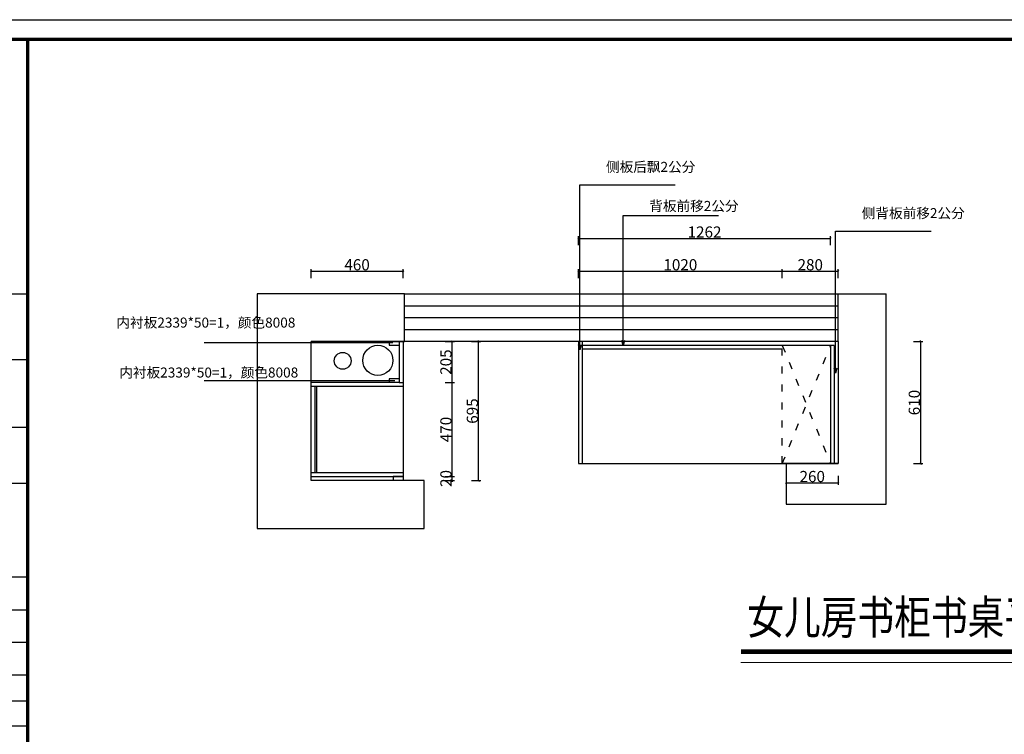
# Model space of a CAD drawing. Units: millimetres. Extents: x 116067057 to 116089518, y -79626635 to -79616568.
# Drawn here: x 116078691 to 116083618, y -79621079 to -79617503 of the extents above; entities that cross this region are included whole.
import ezdxf

# ---------------------------------------------------------------- set-up
doc = ezdxf.new("R2010")
doc.units = ezdxf.units.MM
doc.header["$LTSCALE"] = 3
doc.header["$MEASUREMENT"] = 0
doc.linetypes.add('ACAD_ISO03W100', pattern=[30, 12, -18])
doc.layers.add('DS-固定家具（不落地不到顶）', color=40, linetype='Continuous')
doc.layers.add('标注线', color=1, linetype='Continuous', lineweight=15)
doc.styles.get("Standard").update_dxf_attribs({"font": 'arial.ttf'})
doc.styles.add('YQ_DIM', font='simkai.ttf', dxfattribs={"width": 0.8})
doc.styles.add('图名', font='txt', dxfattribs={"width": 0.6})
doc.styles.add('标准', font='txt', dxfattribs={"width": 0.667})
doc.dimstyles.new('标准标注', dxfattribs={"dimscale": 7, "dimtxt": 8, "dimasz": 1, "dimexe": 1.5, "dimexo": 3, "dimgap": 0.5, "dimtad": 1, "dimdec": 0, "dimdsep": 46, "dimtxsty": 'YQ_DIM', "dimblk": 'OBLIQUE', "dimcen": 0, "dimclrd": 250, "dimclre": 250, "dimclrt": 7, "dimadec": 1, "dimazin": 2, "dimtfac": 1, "dimtdec": 0, "dimtix": 1, "dimtmove": 2, "dimatfit": 2, "dimfxl": 1, "dimfxlon": 1, "dimtolj": 1, "dimtzin": 0, "dimarcsym": 0})
doc.dimstyles.new('标注', dxfattribs={"dimscale": 10, "dimtxt": 7, "dimasz": 2.5, "dimexe": 1.25, "dimexo": 0.625, "dimtad": 1, "dimdec": 0, "dimtxsty": '标准', "dimblk": 'OBLIQUE', "dimcen": 2.5, "dimclrd": 1, "dimclre": 1, "dimclrt": 7, "dimadec": 0, "dimazin": 0, "dimtfac": 1, "dimtdec": 0, "dimtix": 1, "dimtmove": 1, "dimatfit": 3, "dimldrblk": 'OPEN30', "dimfxl": 2, "dimfxlon": 1, "dimarcsym": 0})

# ---------------------------------------------------------------- blocks, each defined once
blk = doc.blocks.new('tukuang o')
at = {"color": 55, "linetype": 'ByBlock', "lineweight": -3}
for p, q in [((115355694.8, -79711136.7), (115353596.5, -79711136.7)), ((115355694.8, -79711465.5), (115353607, -79711465.5)), ((115355694.8, -79711803), (115353596.5, -79711803)), ((115355694.8, -79712083.7), (115353596.5, -79712083.7)), ((115355694.8, -79712552.6), (115353596.5, -79712552.6)), ((115355694.8, -79712717.3), (115353898.4, -79712717.3)), ((115355694.8, -79712880.2), (115353898.4, -79712880.2)), ((115355694.8, -79713042.9), (115353596.5, -79713042.9)), ((115355694.8, -79713172.8), (115354225.5, -79713172.8)), ((115355694.8, -79713298.5), (115354225.5, -79713298.5))]:
    blk.add_line(p, q, dxfattribs=at)
blk.add_lwpolyline([(115365080.7, -79717959.7), (115353497.7, -79717959.7), (115353497.7, -79709762.2), (115365080.7, -79709762.2)], close=True, dxfattribs=at)
blk.add_lwpolyline([(115365080.7, -79717959.7), (115353497.7, -79717959.7), (115353497.7, -79709762.2), (115365080.7, -79709762.2)], close=True, dxfattribs=at)
blk.add_lwpolyline([(115365080.7, -79717959.7), (115353497.7, -79717959.7), (115353497.7, -79709762.2), (115365080.7, -79709762.2)], close=True, dxfattribs=at)
at = {"color": 55, "linetype": 'ByBlock', "lineweight": -3, "const_width": 16.4}
blk.add_lwpolyline([(115364982.1, -79717861.1), (115353596.5, -79717861.1), (115353596.5, -79709860.8), (115364982.1, -79709860.8)], close=True, dxfattribs=at)
blk.add_lwpolyline([(115364982.1, -79717861.1), (115353596.5, -79717861.1), (115353596.5, -79709860.8), (115364982.1, -79709860.8)], close=True, dxfattribs=at)
blk.add_lwpolyline([(115364982.1, -79717861.1), (115353596.5, -79717861.1), (115353596.5, -79709860.8), (115364982.1, -79709860.8)], close=True, dxfattribs=at)
blk.add_lwpolyline([(115355694.8, -79709860.8), (115355694.8, -79717861.1)], dxfattribs=at)
blk = doc.blocks.new('_Oblique')
at = {"color": 0, "linetype": 'ByBlock', "lineweight": -2}
blk.add_line((-0.5, -0.5), (0.5, 0.5), dxfattribs=at)
blk = doc.blocks.new('*D7')
at = {"color": 250, "lineweight": -2, "transparency": 16777216}
for p, q in [((116080820.5, -79619789), (116080866, -79619789)), ((116080855.5, -79619789), (116080855.5, -79619782)), ((116080855.5, -79619809), (116080855.5, -79619789)), ((116080820.5, -79619809), (116080866, -79619809)), ((116080855.5, -79619809), (116080855.5, -79619816))]:
    blk.add_line(p, q, dxfattribs=at)
at = {"layer": 'Defpoints', "color": 0, "transparency": 16777216}
for p in [(116080609, -79619789), (116080855.5, -79619789), (116080609, -79619809)]:
    blk.add_point(p, dxfattribs=at)
at = {"color": 250, "lineweight": -2, "transparency": 16777216, "xscale": 7, "yscale": 7, "zscale": 7}
for p, rotation in [((116080855.5, -79619789), 270), ((116080855.5, -79619809), 90)]:
    blk.add_blockref('_Oblique', p, dxfattribs=dict(at, rotation=rotation))
at = {"color": 7, "transparency": 16777216, "insert": (116080823.7, -79619799), "char_height": 56, "attachment_point": 5, "rotation": 90, "style": 'YQ_DIM'}
blk.add_mtext('\\A1;20', dxfattribs=at)
blk = doc.blocks.new('*D8')
at = {"color": 250, "lineweight": -2, "transparency": 16777216}
for p, q in [((116080820.5, -79619319), (116080866, -79619319)), ((116080855.5, -79619789), (116080855.5, -79619319)), ((116080820.5, -79619789), (116080866, -79619789))]:
    blk.add_line(p, q, dxfattribs=at)
at = {"layer": 'Defpoints', "color": 0, "transparency": 16777216}
for p in [(116080609, -79619319), (116080855.5, -79619319), (116080609, -79619789)]:
    blk.add_point(p, dxfattribs=at)
at = {"color": 250, "lineweight": -2, "transparency": 16777216, "xscale": 7, "yscale": 7, "zscale": 7}
for p, rotation in [((116080855.5, -79619319), 90), ((116080855.5, -79619789), 270)]:
    blk.add_blockref('_Oblique', p, dxfattribs=dict(at, rotation=rotation))
at = {"color": 7, "transparency": 16777216, "insert": (116080823.7, -79619554), "char_height": 56, "attachment_point": 5, "rotation": 90, "style": 'YQ_DIM'}
blk.add_mtext('\\A1;470', dxfattribs=at)
blk = doc.blocks.new('*D9')
at = {"color": 250, "lineweight": -2, "transparency": 16777216}
for p, q in [((116080820.5, -79619114), (116080866, -79619114)), ((116080855.5, -79619319), (116080855.5, -79619114)), ((116080820.5, -79619319), (116080866, -79619319))]:
    blk.add_line(p, q, dxfattribs=at)
at = {"layer": 'Defpoints', "color": 0, "transparency": 16777216}
for p in [(116080609, -79619114), (116080855.5, -79619114), (116080609, -79619319)]:
    blk.add_point(p, dxfattribs=at)
at = {"color": 250, "lineweight": -2, "transparency": 16777216, "xscale": 7, "yscale": 7, "zscale": 7}
for p, rotation in [((116080855.5, -79619114), 90), ((116080855.5, -79619319), 270)]:
    blk.add_blockref('_Oblique', p, dxfattribs=dict(at, rotation=rotation))
at = {"color": 7, "transparency": 16777216, "insert": (116080823.7, -79619216.5), "char_height": 56, "attachment_point": 5, "rotation": 90, "style": 'YQ_DIM'}
blk.add_mtext('\\A1;205', dxfattribs=at)
blk = doc.blocks.new('*D10')
at = {"color": 250, "lineweight": -2, "transparency": 16777216}
for p, q in [((116080149, -79618796), (116080149, -79618750.5)), ((116080149, -79618761), (116080609, -79618761)), ((116080609, -79618796), (116080609, -79618750.5))]:
    blk.add_line(p, q, dxfattribs=at)
at = {"layer": 'Defpoints', "color": 0, "transparency": 16777216}
for p in [(116080609, -79618761), (116080149, -79619114), (116080609, -79619114)]:
    blk.add_point(p, dxfattribs=at)
at = {"color": 250, "lineweight": -2, "transparency": 16777216, "xscale": 7, "yscale": 7, "zscale": 7, "rotation": 180}
blk.add_blockref('_Oblique', (116080149, -79618761), dxfattribs=at)
at = {"color": 250, "lineweight": -2, "transparency": 16777216, "xscale": 7, "yscale": 7, "zscale": 7}
blk.add_blockref('_Oblique', (116080609, -79618761), dxfattribs=at)
at = {"color": 7, "transparency": 16777216, "insert": (116080379, -79618729.2), "char_height": 56, "attachment_point": 5, "style": 'YQ_DIM'}
blk.add_mtext('\\A1;460', dxfattribs=at)
blk = doc.blocks.new('*D11')
at = {"color": 250, "lineweight": -2, "transparency": 16777216}
for p, q in [((116080952.5, -79619114), (116080998, -79619114)), ((116080987.5, -79619809), (116080987.5, -79619114)), ((116080952.5, -79619809), (116080998, -79619809))]:
    blk.add_line(p, q, dxfattribs=at)
at = {"layer": 'Defpoints', "color": 0, "transparency": 16777216}
for p in [(116080149, -79619114), (116080987.5, -79619114), (116080149, -79619809)]:
    blk.add_point(p, dxfattribs=at)
at = {"color": 250, "lineweight": -2, "transparency": 16777216, "xscale": 7, "yscale": 7, "zscale": 7}
for p, rotation in [((116080987.5, -79619114), 90), ((116080987.5, -79619809), 270)]:
    blk.add_blockref('_Oblique', p, dxfattribs=dict(at, rotation=rotation))
at = {"color": 7, "transparency": 16777216, "insert": (116080956, -79619461.5), "char_height": 56, "attachment_point": 5, "rotation": 90, "style": 'YQ_DIM'}
blk.add_mtext('\\A1;695', dxfattribs=at)
blk = doc.blocks.new('*D34')
at = {"color": 250, "lineweight": -2, "transparency": 16777216}
for p, q in [((116081487, -79618632), (116081487, -79618586.5)), ((116081487, -79618597), (116082749, -79618597)), ((116082749, -79618632), (116082749, -79618586.5))]:
    blk.add_line(p, q, dxfattribs=at)
at = {"layer": 'Defpoints', "color": 0, "transparency": 16777216}
for p in [(116082749, -79618597), (116081487, -79619114), (116082749, -79619134)]:
    blk.add_point(p, dxfattribs=at)
at = {"color": 250, "lineweight": -2, "transparency": 16777216, "xscale": 7, "yscale": 7, "zscale": 7, "rotation": 180}
blk.add_blockref('_Oblique', (116081487, -79618597), dxfattribs=at)
at = {"color": 250, "lineweight": -2, "transparency": 16777216, "xscale": 7, "yscale": 7, "zscale": 7}
blk.add_blockref('_Oblique', (116082749, -79618597), dxfattribs=at)
at = {"color": 7, "transparency": 16777216, "insert": (116082118, -79618565.5), "char_height": 56, "attachment_point": 5, "style": 'YQ_DIM'}
blk.add_mtext('\\A1;1262', dxfattribs=at)
blk = doc.blocks.new('*D35')
at = {"color": 250, "lineweight": -2, "transparency": 16777216}
for p, q in [((116081487, -79618796), (116081487, -79618750.5)), ((116081487, -79618761), (116082507, -79618761)), ((116082507, -79618796), (116082507, -79618750.5))]:
    blk.add_line(p, q, dxfattribs=at)
at = {"layer": 'Defpoints', "color": 0, "transparency": 16777216}
for p in [(116082507, -79618761), (116081487, -79619114), (116082507, -79619134)]:
    blk.add_point(p, dxfattribs=at)
at = {"color": 250, "lineweight": -2, "transparency": 16777216, "xscale": 7, "yscale": 7, "zscale": 7, "rotation": 180}
blk.add_blockref('_Oblique', (116081487, -79618761), dxfattribs=at)
at = {"color": 250, "lineweight": -2, "transparency": 16777216, "xscale": 7, "yscale": 7, "zscale": 7}
blk.add_blockref('_Oblique', (116082507, -79618761), dxfattribs=at)
at = {"color": 7, "transparency": 16777216, "insert": (116081997, -79618729.2), "char_height": 56, "attachment_point": 5, "style": 'YQ_DIM'}
blk.add_mtext('\\A1;1020', dxfattribs=at)
blk = doc.blocks.new('*D36')
at = {"color": 250, "lineweight": -2, "transparency": 16777216}
for p, q in [((116082507, -79618796), (116082507, -79618750.5)), ((116082507, -79618761), (116082787, -79618761)), ((116082787, -79618796), (116082787, -79618750.5))]:
    blk.add_line(p, q, dxfattribs=at)
at = {"layer": 'Defpoints', "color": 0, "transparency": 16777216}
for p in [(116082787, -79618761), (116082787, -79618874), (116082507, -79619134)]:
    blk.add_point(p, dxfattribs=at)
at = {"color": 250, "lineweight": -2, "transparency": 16777216, "xscale": 7, "yscale": 7, "zscale": 7, "rotation": 180}
blk.add_blockref('_Oblique', (116082507, -79618761), dxfattribs=at)
at = {"color": 250, "lineweight": -2, "transparency": 16777216, "xscale": 7, "yscale": 7, "zscale": 7}
blk.add_blockref('_Oblique', (116082787, -79618761), dxfattribs=at)
at = {"color": 7, "transparency": 16777216, "insert": (116082647, -79618729.2), "char_height": 56, "attachment_point": 5, "style": 'YQ_DIM'}
blk.add_mtext('\\A1;280', dxfattribs=at)
blk = doc.blocks.new('*D37')
at = {"color": 250, "lineweight": -2, "transparency": 16777216}
for p, q in [((116083164.5, -79619114), (116083210, -79619114)), ((116083199.5, -79619114), (116083199.5, -79619724)), ((116083164.5, -79619724), (116083210, -79619724))]:
    blk.add_line(p, q, dxfattribs=at)
at = {"layer": 'Defpoints', "color": 0, "transparency": 16777216}
for p in [(116082787, -79619114), (116082749, -79619724), (116083199.5, -79619724)]:
    blk.add_point(p, dxfattribs=at)
at = {"color": 250, "lineweight": -2, "transparency": 16777216, "xscale": 7, "yscale": 7, "zscale": 7}
for p, rotation in [((116083199.5, -79619114), 90), ((116083199.5, -79619724), 270)]:
    blk.add_blockref('_Oblique', p, dxfattribs=dict(at, rotation=rotation))
at = {"color": 7, "transparency": 16777216, "insert": (116083167.7, -79619419), "char_height": 56, "attachment_point": 5, "rotation": 90, "style": 'YQ_DIM'}
blk.add_mtext('\\A1;610', dxfattribs=at)
blk = doc.blocks.new('_Open30')
at = {"color": 0, "linetype": 'ByBlock', "lineweight": -2}
for p, q in [((-1, 0.27), (0, 0)), ((0, 0), (-1, -0.27)), ((0, 0), (-1, 0))]:
    blk.add_line(p, q, dxfattribs=at)
blk = doc.blocks.new('*D96')
at = {"color": 250, "lineweight": -2, "transparency": 16777216}
for p, q in [((116082527, -79619786), (116082527, -79619831.5)), ((116082787, -79619786), (116082787, -79619831.5)), ((116082527, -79619821), (116082787, -79619821))]:
    blk.add_line(p, q, dxfattribs=at)
at = {"layer": 'Defpoints', "color": 0, "transparency": 16777216}
for p in [(116082527, -79619724), (116082787, -79619724), (116082787, -79619821)]:
    blk.add_point(p, dxfattribs=at)
at = {"color": 250, "lineweight": -2, "transparency": 16777216, "xscale": 7, "yscale": 7, "zscale": 7, "rotation": 180}
blk.add_blockref('_Oblique', (116082527, -79619821), dxfattribs=at)
at = {"color": 250, "lineweight": -2, "transparency": 16777216, "xscale": 7, "yscale": 7, "zscale": 7}
blk.add_blockref('_Oblique', (116082787, -79619821), dxfattribs=at)
at = {"color": 7, "transparency": 16777216, "insert": (116082657, -79619789.2), "char_height": 56, "attachment_point": 5, "style": 'YQ_DIM'}
blk.add_mtext('\\A1;260', dxfattribs=at)

msp = doc.modelspace()

# ---------------------------------------------------------------- linework, layer by layer
at = {"color": 1}
for p, q in [((116081493.7, -79618330), (116081971.4, -79618330)), ((116081710.2, -79618483.5), (116082187.9, -79618483.5)), ((116082773.7, -79618561.5), (116083251.4, -79618561.5)), ((116080558, -79619120.5), (116079613.5, -79619120.5)), ((116080567.5, -79619310), (116079613.5, -79619310))]:
    msp.add_line(p, q, dxfattribs=at)
at = {"color": 255}
for p, q in [((116080139, -79618874), (116079879, -79618874)), ((116079879, -79618874), (116079879, -79619809)), ((116080616, -79618874), (116080139, -79618874)), ((116080616, -79619114), (116080616, -79618874)), ((116080149, -79619809), (116080149, -79619114)), ((116080149, -79619114), (116080616, -79619114)), ((116079879, -79619809), (116079879, -79620049)), ((116080714, -79619809), (116080149, -79619809)), ((116080714, -79620049), (116080714, -79619809)), ((116079879, -79620049), (116080714, -79620049))]:
    msp.add_line(p, q, dxfattribs=at)
at = {"color": 133}
for p, q in [((116080616, -79618874), (116083027, -79618874)), ((116082787, -79619114), (116082787, -79618874)), ((116083027, -79619114), (116083027, -79618874)), ((116080609, -79619114), (116080149, -79619114)), ((116082787, -79619114), (116080149, -79619114)), ((116080589, -79619114), (116080589, -79619319)), ((116080609, -79619114), (116080609, -79619809)), ((116082787, -79619114), (116081487, -79619114)), ((116081487, -79619114), (116081487, -79619724)), ((116082787, -79619114), (116082787, -79619724)), ((116083027, -79619927), (116083027, -79619114)), ((116082787, -79619134), (116082787, -79619724)), ((116080589, -79619319), (116080609, -79619319)), ((116081487, -79619724), (116082787, -79619724)), ((116082787, -79619724), (116082507, -79619724)), ((116082787, -79619724), (116082527, -79619724)), ((116082527, -79619724), (116082527, -79619927)), ((116080609, -79619789), (116080559, -79619789)), ((116080559, -79619789), (116080559, -79619809)), ((116080589, -79619789), (116080609, -79619789)), ((116082527, -79619927), (116082787, -79619927)), ((116082787, -79619927), (116083027, -79619927))]:
    msp.add_line(p, q, dxfattribs=at)
at = {"color": 3}
for p, q in [((116080616, -79618934), (116082787, -79618934)), ((116080616, -79618994), (116082787, -79618994)), ((116080616, -79619054), (116082787, -79619054))]:
    msp.add_line(p, q, dxfattribs=at)
at = {"color": 251}
for p, q in [((116080589, -79619114), (116080539, -79619114)), ((116080539, -79619114), (116080539, -79619132)), ((116081505, -79619114), (116081505, -79619724)), ((116080539, -79619132), (116080589, -79619132)), ((116082767, -79619134), (116081505, -79619134)), ((116082507, -79619152), (116081505, -79619152)), ((116082749, -79619134), (116082749, -79619724)), ((116082767, -79619134), (116082767, -79619724)), ((116080589, -79619301), (116080539, -79619301)), ((116080589, -79619301), (116080539, -79619301)), ((116080539, -79619301), (116080539, -79619319)), ((116080589, -79619319), (116080149, -79619319)), ((116080149, -79619337), (116080609, -79619337)), ((116080167, -79619337), (116080167, -79619771)), ((116080176, -79619337), (116080176, -79619771)), ((116080609, -79619771), (116080149, -79619771)), ((116080149, -79619789), (116080609, -79619789)), ((116080609, -79619789), (116080609, -79619809))]:
    msp.add_line(p, q, dxfattribs=at)
at = {"color": 251, "linetype": 'ACAD_ISO03W100'}
for p, q in [((116082507, -79619724), (116082507, -79619134)), ((116082507, -79619724), (116082749, -79619134)), ((116082507, -79619134), (116082749, -79619724))]:
    msp.add_line(p, q, dxfattribs=at)
at = {"color": 1}
for centre, radius in [((116080483, -79619208), 75.5), ((116080307, -79619210), 42)]:
    msp.add_circle(centre, radius, dxfattribs=at)
at = {"layer": '标注线'}
msp.add_line((116082299.8, -79620719.5), (116084289.2, -79620719.5), dxfattribs=at)
at = {"layer": '标注线', "const_width": 22.1}
msp.add_lwpolyline([(116082299.8, -79620665.6), (116084289.2, -79620665.6)], dxfattribs=at)

# ---------------------------------------------------------------- block references
at = {"linetype": 'ByBlock'}
msp.add_blockref('tukuang o', (723035, 92259.6), dxfattribs=at)

# ---------------------------------------------------------------- texts
at = {"layer": 'DS-固定家具（不落地不到顶）', "char_height": 50, "width": 661.153, "attachment_point": 5}
for s, insert in [('\\pxql;{\\fKaiTi|b0|i0|c134|p49;\\C1;侧板后飘2公分}', (116081955.4, -79618239.4)), ('\\pxql;{\\fKaiTi|b0|i0|c134|p49;\\C1;背板前移2公分}', (116082171.9, -79618434.9)), ('\\pxql;{\\fKaiTi|b0|i0|c134|p49;\\C1;侧背板前移2公分}', (116083235.4, -79618470.9)), ('\\pxql;{\\fKaiTi|b0|i0|c134|p49;内衬板2339*50=1，颜色8008}', (116079505.3, -79619018.7)), ('\\pxql;{\\fKaiTi|b0|i0|c134|p49;内衬板2339*50=1，颜色8008}', (116079519.7, -79619268.6))]:
    msp.add_mtext(s, dxfattribs=dict(at, insert=insert))
at = {"layer": '标注线', "insert": (116082331.4, -79620408.7), "char_height": 168.511, "width": 3882.155, "attachment_point": 1, "style": '图名'}
msp.add_mtext('{\\W0.8;女儿房书柜书桌平面图}', dxfattribs=at)

# ---------------------------------------------------------------- dimensions: what is measured, and where the dimension line sits
at = {"color": 133}
for base, p1, p2, picture, middle in [((116082749, -79618597), (116081487, -79619114), (116082749, -79619134), '*D34', (116082118, -79618565.5)), ((116082507, -79618761), (116081487, -79619114), (116082507, -79619134), '*D35', (116081997, -79618729.2)), ((116082787, -79618761), (116082507, -79619134), (116082787, -79618874), '*D36', (116082647, -79618729.2)), ((116082787, -79619821), (116082527, -79619724), (116082787, -79619724), '*D96', (116082657, -79619789.2))]:
    dim = msp.add_linear_dim(base=base, p1=p1, p2=p2, dimstyle='标准标注', override={"dimfxl": 5, "dimarcsym": 1}, dxfattribs=at)
    dim.commit()
    dim.dimension.update_dxf_attribs({"geometry": picture, "text_midpoint": middle})
for base, p1, p2, angle, picture, middle in [((116080609, -79618761), (116080149, -79619114), (116080609, -79619114), 180, '*D10', (116080379, -79618729.2)), ((116080987.5, -79619114), (116080149, -79619809), (116080149, -79619114), 90, '*D11', (116080956, -79619461.5)), ((116080855.5, -79619114), (116080609, -79619319), (116080609, -79619114), 90, '*D9', (116080823.7, -79619216.5)), ((116083199.5, -79619724), (116082787, -79619114), (116082749, -79619724), 90, '*D37', (116083167.7, -79619419)), ((116080855.5, -79619319), (116080609, -79619789), (116080609, -79619319), 90, '*D8', (116080823.7, -79619554)), ((116080855.5, -79619789), (116080609, -79619809), (116080609, -79619789), 90, '*D7', (116080823.7, -79619799))]:
    dim = msp.add_linear_dim(base=base, p1=p1, p2=p2, angle=angle, dimstyle='标准标注', override={"dimfxl": 5, "dimarcsym": 1}, dxfattribs=at)
    dim.commit()
    dim.dimension.update_dxf_attribs({"geometry": picture, "text_midpoint": middle})

# ---------------------------------------------------------------- leaders
at = {"color": 1}
for points in [[(116081493.7, -79619155), (116081493.7, -79618330)], [(116081710.2, -79619134), (116081710.2, -79618483.5)], [(116082773.7, -79619272.5), (116082773.7, -79618561.5)]]:
    msp.add_leader(points, dimstyle='标注', override={"dimgap": 0.625, "dimtad": 0}, dxfattribs=at)

doc.saveas('drawing.dxf')
